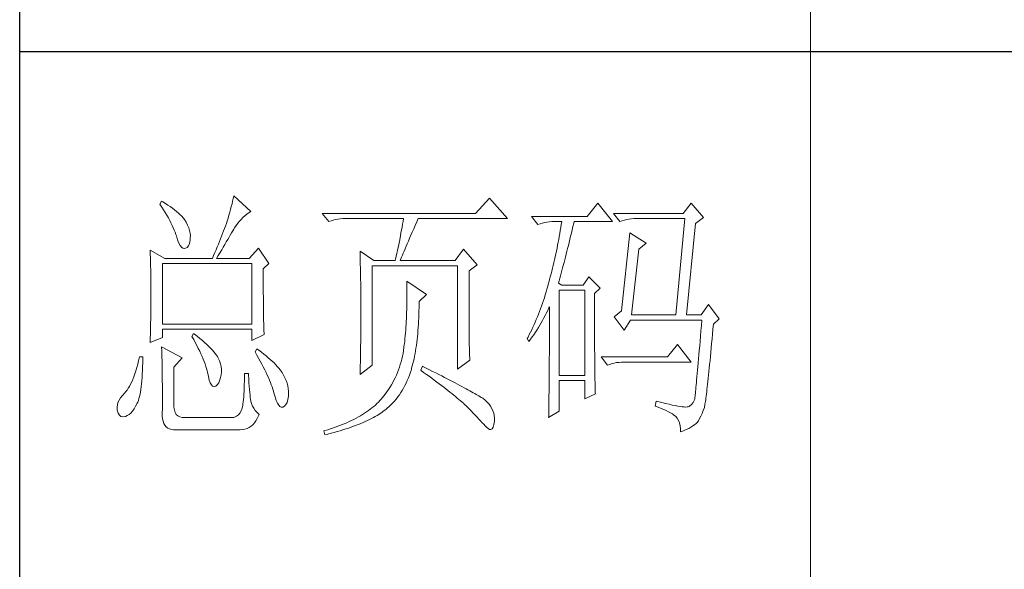
# Model space of a CAD drawing. Units: millimetres. Extents: x 10438 to 15129, y -31589 to -13058.
# Drawn here: x 14678 to 14899, y -20999 to -20875 of the extents above; entities that cross this region are included whole.
import ezdxf

# ---------------------------------------------------------------- set-up
doc = ezdxf.new("R2010")
doc.units = ezdxf.units.MM
doc.layers.add('轮廓线', color=7, linetype='Continuous', lineweight=20)

# ---------------------------------------------------------------- blocks, each defined once
blk = doc.blocks.new('文字')
blk.add_line((3870.01, 615.32), (3870.01, 214.32))
at = {"layer": '轮廓线', "color": 7, "lineweight": 0}
for p, q in [((3746.95, 386.48), (3746.65, 385.89)), ((3747.2, 386.33), (3746.95, 386.48)), ((3760.43, 386.47), (3760.31, 385.96)), ((3760.54, 386.96), (3760.43, 386.47)), ((3760.64, 387.45), (3760.54, 386.96)), ((3763.9, 384.53), (3760.64, 387.45)), ((3809.15, 387.06), (3806.5, 384.14)), ((3812.56, 383.17), (3809.15, 387.06)), ((3746.65, 385.89), (3747, 385.35)), ((3747, 385.35), (3747.34, 384.82)), ((3747.69, 386.02), (3747.2, 386.33)), ((3747.34, 384.82), (3747.66, 384.3)), ((3748.16, 385.72), (3747.69, 386.02)), ((3748.6, 385.42), (3748.16, 385.72)), ((3749.03, 385.11), (3748.6, 385.42)), ((3749.42, 384.81), (3749.03, 385.11)), ((3749.8, 384.5), (3749.42, 384.81)), ((3760.03, 384.9), (3759.89, 384.35)), ((3760.18, 385.43), (3760.03, 384.9)), ((3760.31, 385.96), (3760.18, 385.43)), ((3829.67, 386.09), (3827.65, 383.56)), ((3832.47, 382.59), (3829.67, 386.09)), ((3847.39, 386.09), (3845.84, 384.14)), ((3849.72, 383.37), (3847.39, 386.09)), ((3747.66, 384.3), (3747.96, 383.79)), ((3747.96, 383.79), (3748.24, 383.29)), ((3748.24, 383.29), (3748.5, 382.81)), ((3748.5, 382.81), (3748.74, 382.33)), ((3750.15, 384.2), (3749.8, 384.5)), ((3750.47, 383.89), (3750.15, 384.2)), ((3750.78, 383.59), (3750.47, 383.89)), ((3751.05, 383.28), (3750.78, 383.59)), ((3751.31, 382.98), (3751.05, 383.28)), ((3751.62, 382.45), (3751.31, 382.98)), ((3759.56, 383.22), (3759.38, 382.64)), ((3759.73, 383.79), (3759.56, 383.22)), ((3759.89, 384.35), (3759.73, 383.79)), ((3761.7, 382.64), (3762.04, 383.01)), ((3762.04, 383.01), (3762.39, 383.36)), ((3762.39, 383.36), (3762.76, 383.69)), ((3762.76, 383.69), (3763.14, 384)), ((3763.14, 384), (3763.53, 384.29)), ((3763.53, 384.29), (3763.9, 384.53)), ((3806.5, 384.14), (3777.43, 384.14)), ((3777.43, 384.14), (3778.67, 382.59)), ((3778.67, 382.59), (3779.08, 382.74)), ((3779.08, 382.74), (3779.5, 382.87)), ((3779.5, 382.87), (3779.93, 382.98)), ((3779.93, 382.98), (3780.38, 383.07)), ((3780.38, 383.07), (3780.84, 383.12)), ((3780.84, 383.12), (3781.31, 383.16)), ((3781.31, 383.16), (3781.78, 383.17)), ((3781.78, 383.17), (3792.82, 383.17)), ((3792.82, 383.17), (3792.73, 382.63)), ((3795.34, 382.54), (3795.62, 383.17)), ((3795.62, 383.17), (3812.56, 383.17)), ((3827.65, 383.56), (3817.07, 383.56)), ((3817.07, 383.56), (3818.32, 382.01)), ((3845.84, 384.14), (3832.62, 384.14)), ((3832.62, 384.14), (3833.87, 382.59)), ((3833.87, 382.59), (3834.27, 382.74)), ((3834.27, 382.74), (3834.7, 382.87)), ((3834.7, 382.87), (3835.13, 382.98)), ((3835.13, 382.98), (3835.58, 383.07)), ((3835.58, 383.07), (3836.04, 383.12)), ((3836.04, 383.12), (3836.51, 383.16)), ((3836.51, 383.16), (3836.98, 383.17)), ((3836.98, 383.17), (3846.15, 383.17)), ((3846.15, 383.17), (3844.44, 364.9)), ((3848.17, 382.2), (3849.72, 383.37)), ((3748.74, 382.33), (3748.96, 381.87)), ((3748.96, 381.87), (3749.17, 381.43)), ((3749.17, 381.43), (3749.35, 380.99)), ((3749.35, 380.99), (3749.52, 380.56)), ((3751.9, 381.91), (3751.62, 382.45)), ((3752.11, 381.4), (3751.9, 381.91)), ((3752.27, 380.89), (3752.11, 381.4)), ((3752.37, 380.41), (3752.27, 380.89)), ((3758.89, 381.28), (3758.71, 380.81)), ((3759.07, 381.75), (3758.89, 381.28)), ((3759.24, 382.2), (3759.07, 381.75)), ((3759.38, 382.64), (3759.24, 382.2)), ((3760.44, 380.82), (3760.65, 381.18)), ((3760.65, 381.18), (3760.79, 381.42)), ((3760.79, 381.42), (3761.08, 381.85)), ((3761.08, 381.85), (3761.39, 382.26)), ((3761.39, 382.26), (3761.7, 382.64)), ((3792.55, 381.55), (3792.35, 380.45)), ((3792.64, 382.09), (3792.55, 381.55)), ((3792.73, 382.63), (3792.64, 382.09)), ((3794.49, 380.6), (3794.76, 381.23)), ((3794.76, 381.23), (3795.05, 381.87)), ((3795.05, 381.87), (3795.34, 382.54)), ((3818.32, 382.01), (3818.73, 382.16)), ((3818.73, 382.16), (3819.15, 382.29)), ((3819.15, 382.29), (3819.58, 382.4)), ((3819.58, 382.4), (3820.03, 382.48)), ((3820.03, 382.48), (3820.49, 382.54)), ((3820.49, 382.54), (3820.96, 382.58)), ((3820.96, 382.58), (3821.43, 382.59)), ((3821.43, 382.59), (3822.83, 382.59)), ((3822.55, 380.89), (3822.46, 380.33)), ((3822.65, 381.46), (3822.55, 380.89)), ((3822.74, 382.02), (3822.65, 381.46)), ((3822.83, 382.59), (3822.74, 382.02)), ((3824.66, 380.42), (3824.8, 381.03)), ((3824.8, 381.03), (3824.94, 381.64)), ((3824.94, 381.64), (3825.09, 382.26)), ((3825.09, 382.26), (3825.16, 382.59)), ((3825.16, 382.59), (3832.47, 382.59)), ((3846.46, 364.9), (3848.17, 382.2)), ((3749.52, 380.56), (3749.66, 380.15)), ((3749.66, 380.15), (3749.76, 379.87)), ((3749.76, 379.87), (3749.99, 379.12)), ((3749.99, 379.12), (3750.23, 378.52)), ((3752.22, 378.46), (3752.35, 379.08)), ((3752.35, 379.08), (3752.4, 379.48)), ((3752.41, 379.93), (3752.37, 380.41)), ((3752.4, 379.48), (3752.41, 379.93)), ((3758.13, 379.34), (3757.93, 378.83)), ((3758.33, 379.84), (3758.13, 379.34)), ((3758.52, 380.33), (3758.33, 379.84)), ((3758.71, 380.81), (3758.52, 380.33)), ((3759.22, 378.73), (3759.49, 379.19)), ((3759.49, 379.19), (3759.74, 379.62)), ((3759.74, 379.62), (3759.99, 380.04)), ((3759.99, 380.04), (3760.22, 380.44)), ((3760.22, 380.44), (3760.44, 380.82)), ((3792.25, 379.9), (3792.04, 378.8)), ((3792.35, 380.45), (3792.25, 379.9)), ((3793.75, 378.9), (3793.99, 379.44)), ((3793.99, 379.44), (3794.24, 380.01)), ((3794.24, 380.01), (3794.49, 380.6)), ((3822.25, 379.22), (3822.15, 378.66)), ((3822.35, 379.77), (3822.25, 379.22)), ((3822.46, 380.33), (3822.35, 379.77)), ((3824.23, 378.64), (3824.37, 379.23)), ((3824.37, 379.23), (3824.51, 379.82)), ((3824.51, 379.82), (3824.66, 380.42)), ((3835.73, 380.45), (3834.18, 365.67)), ((3838.84, 378.5), (3835.73, 380.45)), ((3744.78, 377.14), (3744.8, 376.6)), ((3747.58, 375.59), (3744.78, 377.14)), ((3750.23, 378.52), (3750.49, 378.05)), ((3750.49, 378.05), (3750.74, 377.72)), ((3750.74, 377.72), (3751, 377.53)), ((3751, 377.53), (3751.28, 377.48)), ((3751.28, 377.48), (3751.46, 377.53)), ((3751.46, 377.53), (3751.78, 377.69)), ((3751.78, 377.69), (3752.03, 378)), ((3752.03, 378), (3752.22, 378.46)), ((3757.29, 377.25), (3757.06, 376.7)), ((3757.5, 377.79), (3757.29, 377.25)), ((3757.72, 378.31), (3757.5, 377.79)), ((3757.93, 378.83), (3757.72, 378.31)), ((3758.04, 376.71), (3758.35, 377.24)), ((3758.35, 377.24), (3758.65, 377.76)), ((3758.65, 377.76), (3758.94, 378.25)), ((3758.94, 378.25), (3759.22, 378.73)), ((3765.3, 377.53), (3763.59, 375.59)), ((3767.32, 374.62), (3765.3, 377.53)), ((3791.69, 377.13), (3791.57, 376.57)), ((3791.81, 377.69), (3791.69, 377.13)), ((3791.92, 378.25), (3791.81, 377.69)), ((3792.04, 378.8), (3791.92, 378.25)), ((3792.94, 377), (3793.12, 377.43)), ((3793.12, 377.43), (3793.32, 377.9)), ((3793.32, 377.9), (3793.53, 378.38)), ((3793.53, 378.38), (3793.75, 378.9)), ((3804.17, 377.34), (3802.62, 375.2)), ((3806.81, 374.42), (3804.17, 377.34)), ((3821.93, 377.55), (3821.81, 377)), ((3822.04, 378.11), (3821.93, 377.55)), ((3822.15, 378.66), (3822.04, 378.11)), ((3823.81, 376.95), (3823.95, 377.51)), ((3823.95, 377.51), (3824.09, 378.07)), ((3824.09, 378.07), (3824.23, 378.64)), ((3836.04, 364.9), (3837.44, 377.34)), ((3837.44, 377.34), (3838.84, 378.5)), ((3744.8, 376.6), (3744.84, 375.5)), ((3744.84, 375.5), (3744.87, 374.39)), ((3747.58, 375.59), (3756.59, 375.59)), ((3756.83, 376.15), (3756.59, 375.59)), ((3757.06, 376.7), (3756.83, 376.15)), ((3757.37, 375.59), (3757.71, 376.16)), ((3757.37, 375.59), (3763.59, 375.59)), ((3757.71, 376.16), (3758.04, 376.71)), ((3784.58, 376.95), (3784.6, 376.39)), ((3787.22, 375.2), (3784.58, 376.95)), ((3784.6, 376.39), (3784.61, 375.83)), ((3784.61, 375.83), (3784.62, 375.26)), ((3784.62, 375.26), (3784.63, 374.7)), ((3791.32, 375.44), (3791.27, 375.2)), ((3791.45, 376.01), (3791.32, 375.44)), ((3791.57, 376.57), (3791.45, 376.01)), ((3792.2, 375.2), (3792.32, 375.51)), ((3792.32, 375.51), (3792.46, 375.84)), ((3792.46, 375.84), (3792.61, 376.2)), ((3792.61, 376.2), (3792.77, 376.58)), ((3792.77, 376.58), (3792.94, 377)), ((3821.45, 375.36), (3821.33, 374.82)), ((3821.58, 375.9), (3821.45, 375.36)), ((3821.7, 376.45), (3821.58, 375.9)), ((3821.81, 377), (3821.7, 376.45)), ((3823.27, 374.81), (3823.4, 375.33)), ((3823.4, 375.33), (3823.54, 375.86)), ((3823.54, 375.86), (3823.68, 376.4)), ((3823.68, 376.4), (3823.81, 376.95)), ((3744.87, 374.39), (3744.89, 373.26)), ((3747.11, 363.14), (3747.11, 374.62)), ((3747.11, 374.62), (3764.06, 374.62)), ((3764.06, 374.62), (3764.06, 363.14)), ((3766.23, 373.65), (3767.32, 374.62)), ((3766.23, 372.89), (3766.23, 373.65)), ((3784.63, 374.7), (3784.66, 373.57)), ((3784.66, 373.57), (3784.66, 373.01)), ((3786.91, 355.37), (3786.91, 374.23)), ((3786.91, 374.23), (3803.08, 374.23)), ((3787.22, 375.2), (3791.27, 375.2)), ((3792.2, 375.2), (3802.62, 375.2)), ((3803.08, 374.23), (3803.08, 354.59)), ((3805.26, 373.25), (3806.81, 374.42)), ((3821.07, 373.73), (3820.94, 373.19)), ((3821.2, 374.27), (3821.07, 373.73)), ((3821.33, 374.82), (3821.2, 374.27)), ((3822.87, 373.29), (3823, 373.79)), ((3823, 373.79), (3823.13, 374.29)), ((3823.13, 374.29), (3823.27, 374.81)), ((3744.89, 373.26), (3744.9, 372.69)), ((3744.9, 372.69), (3744.91, 372.12)), ((3744.91, 372.12), (3744.92, 371.54)), ((3744.92, 371.54), (3744.92, 370.96)), ((3766.24, 372.06), (3766.23, 372.89)), ((3766.24, 371.25), (3766.24, 372.06)), ((3784.66, 373.01), (3784.68, 372.45)), ((3784.68, 372.45), (3784.71, 370.17)), ((3805.26, 362.97), (3805.26, 373.25)), ((3820.52, 371.59), (3820.38, 371.06)), ((3820.66, 372.12), (3820.52, 371.59)), ((3820.8, 372.66), (3820.66, 372.12)), ((3820.94, 373.19), (3820.8, 372.66)), ((3822.34, 371.38), (3822.47, 371.84)), ((3822.47, 371.84), (3822.6, 372.32)), ((3822.6, 372.32), (3822.73, 372.8)), ((3822.73, 372.8), (3822.87, 373.29)), ((3827.96, 372.09), (3826.87, 370.53)), ((3830.13, 369.95), (3827.96, 372.09)), ((3744.92, 370.96), (3744.93, 370.38)), ((3744.93, 370.38), (3744.93, 369.8)), ((3744.93, 369.8), (3744.93, 369.2)), ((3766.24, 370.48), (3766.24, 371.25)), ((3766.24, 369.72), (3766.24, 370.48)), ((3766.24, 369), (3766.24, 369.72)), ((3784.71, 370.17), (3784.71, 369.6)), ((3793.44, 371.31), (3793.46, 370.69)), ((3797.17, 368.78), (3793.44, 371.31)), ((3793.46, 370.69), (3793.46, 370.08)), ((3793.46, 370.08), (3793.47, 369.47)), ((3820.03, 369.8), (3819.87, 369.25)), ((3820.19, 370.36), (3820.03, 369.8)), ((3820.34, 370.92), (3820.19, 370.36)), ((3820.38, 371.06), (3820.34, 370.92)), ((3822.21, 370.92), (3822.34, 371.38)), ((3822.83, 370.53), (3822.21, 370.92)), ((3826.87, 370.53), (3822.83, 370.53)), ((3829.05, 368.98), (3830.13, 369.95)), ((3744.93, 369.2), (3744.93, 368.02)), ((3744.93, 368.02), (3744.93, 367.45)), ((3766.25, 368.31), (3766.24, 369)), ((3766.26, 367.64), (3766.25, 368.31)), ((3784.71, 369.6), (3784.73, 367.31)), ((3793.47, 369.47), (3793.47, 368.87)), ((3793.47, 368.87), (3793.47, 368.27)), ((3793.47, 368.27), (3793.47, 367.67)), ((3795.77, 367.42), (3797.17, 368.78)), ((3819.53, 368.16), (3819.35, 367.62)), ((3819.7, 368.7), (3819.53, 368.16)), ((3819.87, 369.25), (3819.7, 368.7)), ((3822.36, 353.42), (3822.36, 369.56)), ((3822.36, 369.56), (3827.18, 369.56)), ((3827.18, 369.56), (3827.18, 353.42)), ((3829.05, 366.68), (3829.05, 368.98)), ((3744.93, 366.88), (3744.92, 366.31)), ((3744.92, 366.31), (3744.92, 365.75)), ((3744.93, 367.45), (3744.93, 366.88)), ((3766.26, 367), (3766.26, 367.64)), ((3766.27, 366.39), (3766.26, 367)), ((3766.27, 365.81), (3766.27, 366.39)), ((3784.73, 367.31), (3784.74, 366.16)), ((3784.74, 366.16), (3784.74, 363.4)), ((3793.43, 365.92), (3793.42, 365.35)), ((3793.45, 366.5), (3793.43, 365.92)), ((3793.46, 367.09), (3793.45, 366.5)), ((3793.47, 367.67), (3793.46, 367.09)), ((3795.76, 365.65), (3795.77, 366.31)), ((3795.77, 366.99), (3795.77, 367.42)), ((3795.77, 366.31), (3795.77, 366.99)), ((3818.8, 366.05), (3818.61, 365.53)), ((3818.99, 366.57), (3818.8, 366.05)), ((3819.17, 367.09), (3818.99, 366.57)), ((3819.35, 367.62), (3819.17, 367.09)), ((3820.17, 365.73), (3820.39, 366.21)), ((3820.39, 366.21), (3820.49, 366.45)), ((3820.49, 366.45), (3820.49, 363.5)), ((3829.05, 365.79), (3829.05, 366.68)), ((3850.66, 366.84), (3849.26, 364.9)), ((3852.68, 364.12), (3850.66, 366.84)), ((3744.9, 364.61), (3744.89, 364.04)), ((3744.91, 365.18), (3744.9, 364.61)), ((3744.92, 365.75), (3744.91, 365.18)), ((3766.28, 365.25), (3766.27, 365.81)), ((3766.29, 364.72), (3766.28, 365.25)), ((3766.3, 364.22), (3766.29, 364.72)), ((3766.31, 363.74), (3766.3, 364.22)), ((3793.37, 364.22), (3793.34, 363.66)), ((3793.4, 364.78), (3793.37, 364.22)), ((3793.42, 365.35), (3793.4, 364.78)), ((3795.69, 363.73), (3795.71, 364.36)), ((3795.71, 364.36), (3795.74, 365)), ((3795.74, 365), (3795.76, 365.65)), ((3818.21, 364.52), (3818.01, 364.03)), ((3818.41, 365.03), (3818.21, 364.52)), ((3818.61, 365.53), (3818.41, 365.03)), ((3819.2, 363.85), (3819.46, 364.32)), ((3819.46, 364.32), (3819.7, 364.79)), ((3819.7, 364.79), (3819.94, 365.26)), ((3819.94, 365.26), (3820.17, 365.73)), ((3829.05, 364.09), (3829.05, 365.79)), ((3829.05, 363.28), (3829.05, 364.09)), ((3834.18, 365.67), (3832.78, 364.51)), ((3832.78, 364.51), (3834.64, 361.98)), ((3836.04, 364.9), (3844.44, 364.9)), ((3846.46, 364.9), (3849.26, 364.9)), ((3851.59, 363.14), (3852.68, 364.12)), ((3744.86, 362.33), (3744.83, 361.2)), ((3744.87, 362.9), (3744.86, 362.33)), ((3744.88, 363.47), (3744.87, 362.9)), ((3744.89, 364.04), (3744.88, 363.47)), ((3764.06, 363.14), (3747.11, 363.14)), ((3766.32, 363.3), (3766.31, 363.74)), ((3766.33, 362.88), (3766.32, 363.3)), ((3766.34, 362.49), (3766.33, 362.88)), ((3766.35, 362.12), (3766.34, 362.49)), ((3784.74, 363.4), (3784.73, 362.76)), ((3784.73, 362.76), (3784.73, 362.14)), ((3793.28, 362.56), (3793.24, 362.02)), ((3793.31, 363.11), (3793.28, 362.56)), ((3793.34, 363.66), (3793.31, 363.11)), ((3795.57, 361.91), (3795.62, 362.51)), ((3795.62, 362.51), (3795.65, 363.11)), ((3795.65, 363.11), (3795.69, 363.73)), ((3805.26, 362.29), (3805.26, 362.97)), ((3805.27, 361.62), (3805.26, 362.29)), ((3817.36, 362.57), (3817.14, 362.09)), ((3817.58, 363.05), (3817.36, 362.57)), ((3817.8, 363.53), (3817.58, 363.05)), ((3818.01, 364.03), (3817.8, 363.53)), ((3818.12, 362.03), (3818.41, 362.48)), ((3818.41, 362.48), (3818.68, 362.93)), ((3818.68, 362.93), (3818.95, 363.39)), ((3818.95, 363.39), (3819.2, 363.85)), ((3820.49, 363.5), (3820.49, 362.78)), ((3820.49, 362.78), (3820.49, 361.39)), ((3829.05, 362.49), (3829.05, 363.28)), ((3829.06, 361.72), (3829.05, 362.49)), ((3834.64, 361.98), (3835.89, 363.92)), ((3835.89, 363.92), (3849.42, 363.92)), ((3849.32, 362.87), (3849.23, 361.85)), ((3849.42, 363.92), (3849.32, 362.87)), ((3851.42, 361.26), (3851.5, 362.21)), ((3851.5, 362.21), (3851.59, 363.14)), ((3744.78, 359.64), (3747.11, 360.62)), ((3744.81, 360.63), (3744.79, 360.05)), ((3744.83, 361.2), (3744.81, 360.63)), ((3747.11, 360.62), (3747.11, 362.17)), ((3747.11, 362.17), (3764.06, 362.17)), ((3753.02, 361.39), (3752.71, 360.81)), ((3752.71, 360.81), (3753.04, 360.22)), ((3753.18, 361.27), (3753.02, 361.39)), ((3753.71, 360.84), (3753.18, 361.27)), ((3754.22, 360.42), (3753.71, 360.84)), ((3754.69, 360.02), (3754.22, 360.42)), ((3764.06, 362.17), (3764.06, 360.03)), ((3764.06, 360.03), (3766.39, 361.2)), ((3766.36, 361.79), (3766.35, 362.12)), ((3766.38, 361.48), (3766.36, 361.79)), ((3766.39, 361.2), (3766.38, 361.48)), ((3784.73, 362.14), (3784.72, 361.52)), ((3784.72, 361.52), (3784.72, 360.91)), ((3784.72, 360.91), (3784.72, 360.31)), ((3793.1, 360.43), (3793.05, 359.9)), ((3793.15, 360.95), (3793.1, 360.43)), ((3793.19, 361.49), (3793.15, 360.95)), ((3793.24, 362.02), (3793.19, 361.49)), ((3795.41, 360.2), (3795.47, 360.75)), ((3795.47, 360.75), (3795.52, 361.33)), ((3795.52, 361.33), (3795.57, 361.91)), ((3805.27, 360.99), (3805.27, 361.62)), ((3805.28, 360.37), (3805.27, 360.99)), ((3805.29, 359.79), (3805.28, 360.37)), ((3816.44, 360.69), (3816.3, 360.42)), ((3816.3, 360.42), (3816.61, 359.84)), ((3816.68, 361.15), (3816.44, 360.69)), ((3816.91, 361.62), (3816.68, 361.15)), ((3817.14, 362.09), (3816.91, 361.62)), ((3816.93, 360.27), (3817.24, 360.71)), ((3817.24, 360.71), (3817.54, 361.14)), ((3817.54, 361.14), (3817.84, 361.59)), ((3817.84, 361.59), (3818.12, 362.03)), ((3820.49, 361.39), (3820.49, 360.71)), ((3820.49, 360.71), (3820.49, 360.04)), ((3829.06, 360.97), (3829.06, 361.72)), ((3829.06, 360.25), (3829.06, 360.97)), ((3849.15, 360.88), (3849.07, 359.93)), ((3849.23, 361.85), (3849.15, 360.88)), ((3851.25, 359.47), (3851.34, 360.35)), ((3851.34, 360.35), (3851.42, 361.26)), ((3744.79, 360.05), (3744.78, 359.64)), ((3746.95, 358.87), (3746.97, 358.59)), ((3750.84, 356.73), (3746.95, 358.87)), ((3746.97, 358.59), (3746.99, 358.29)), ((3753.04, 360.22), (3753.35, 359.65)), ((3753.35, 359.65), (3753.65, 359.09)), ((3753.65, 359.09), (3753.92, 358.55)), ((3753.92, 358.55), (3754.18, 358.02)), ((3755.13, 359.63), (3754.69, 360.02)), ((3755.54, 359.26), (3755.13, 359.63)), ((3755.92, 358.9), (3755.54, 359.26)), ((3756.27, 358.55), (3755.92, 358.9)), ((3756.59, 358.21), (3756.27, 358.55)), ((3764.99, 358.48), (3764.68, 357.89)), ((3765.4, 358.18), (3764.99, 358.48)), ((3784.7, 359.14), (3784.69, 358.58)), ((3784.69, 358.58), (3784.69, 358.01)), ((3784.71, 359.72), (3784.7, 359.14)), ((3784.72, 360.31), (3784.71, 359.72)), ((3792.91, 358.69), (3792.82, 358.13)), ((3792.97, 359.26), (3792.91, 358.69)), ((3792.99, 359.39), (3792.97, 359.26)), ((3793.05, 359.9), (3792.99, 359.39)), ((3795.11, 358.07), (3795.19, 358.58)), ((3795.19, 358.58), (3795.27, 359.11)), ((3795.27, 359.11), (3795.34, 359.65)), ((3795.34, 359.65), (3795.41, 360.2)), ((3805.3, 359.22), (3805.29, 359.79)), ((3805.32, 358.68), (3805.3, 359.22)), ((3805.33, 358.17), (3805.32, 358.68)), ((3816.61, 359.84), (3816.93, 360.27)), ((3820.49, 360.04), (3820.48, 359.38)), ((3820.48, 359.38), (3820.48, 358.73)), ((3820.48, 358.73), (3820.48, 358.09)), ((3829.06, 359.55), (3829.06, 360.25)), ((3829.07, 358.87), (3829.06, 359.55)), ((3829.07, 358.21), (3829.07, 358.87)), ((3844.75, 359.26), (3842.89, 356.92)), ((3847.39, 355.95), (3844.75, 359.26)), ((3848.99, 359.03), (3848.91, 358.17)), ((3849.07, 359.93), (3848.99, 359.03)), ((3851.09, 357.8), (3851.17, 358.62)), ((3851.17, 358.62), (3851.25, 359.47)), ((3742.76, 356.92), (3742.6, 356.21)), ((3743.38, 356.92), (3742.76, 356.92)), ((3743.37, 355.82), (3743.38, 356.6)), ((3743.38, 356.6), (3743.38, 356.92)), ((3746.99, 358.29), (3747, 357.95)), ((3747, 357.95), (3747.01, 357.59)), ((3747.01, 357.59), (3747.02, 357.19)), ((3747.02, 357.19), (3747.03, 356.77)), ((3747.03, 356.77), (3747.04, 356.32)), ((3749.29, 354.98), (3750.84, 356.73)), ((3754.18, 358.02), (3754.42, 357.5)), ((3754.42, 357.5), (3754.64, 357)), ((3754.64, 357), (3754.84, 356.52)), ((3756.87, 357.89), (3756.59, 358.21)), ((3757.12, 357.58), (3756.87, 357.89)), ((3757.34, 357.28), (3757.12, 357.58)), ((3757.53, 357), (3757.34, 357.28)), ((3757.68, 356.73), (3757.53, 357)), ((3757.69, 356.72), (3757.68, 356.73)), ((3757.92, 356.17), (3757.69, 356.72)), ((3764.68, 357.89), (3765.02, 357.29)), ((3765.02, 357.29), (3765.35, 356.7)), ((3765.35, 356.7), (3765.66, 356.13)), ((3765.88, 357.83), (3765.4, 358.18)), ((3766.33, 357.47), (3765.88, 357.83)), ((3766.77, 357.12), (3766.33, 357.47)), ((3767.18, 356.78), (3766.77, 357.12)), ((3767.57, 356.44), (3767.18, 356.78)), ((3784.67, 356.92), (3784.66, 356.38)), ((3784.68, 357.46), (3784.67, 356.92)), ((3784.69, 358.01), (3784.68, 357.46)), ((3792.62, 357.04), (3792.49, 356.51)), ((3792.73, 357.58), (3792.62, 357.04)), ((3792.82, 358.13), (3792.73, 357.58)), ((3794.72, 356.12), (3794.83, 356.59)), ((3794.83, 356.59), (3794.92, 357.07)), ((3794.92, 357.07), (3795.02, 357.57)), ((3795.02, 357.57), (3795.11, 358.07)), ((3805.35, 357.67), (3805.33, 358.17)), ((3805.37, 357.21), (3805.35, 357.67)), ((3805.39, 356.76), (3805.37, 357.21)), ((3805.41, 356.34), (3805.39, 356.76)), ((3820.48, 357.45), (3820.47, 356.84)), ((3820.47, 356.84), (3820.47, 356.23)), ((3820.48, 358.09), (3820.48, 357.45)), ((3829.08, 357.58), (3829.07, 358.21)), ((3829.08, 356.97), (3829.08, 357.58)), ((3829.08, 356.39), (3829.08, 356.97)), ((3842.89, 356.92), (3830.29, 356.92)), ((3830.29, 356.92), (3831.53, 355.37)), ((3848.84, 357.34), (3848.77, 356.55)), ((3848.91, 358.17), (3848.84, 357.34)), ((3850.94, 356.24), (3851.02, 357)), ((3851.02, 357), (3851.09, 357.8)), ((3742.26, 354.89), (3742.08, 354.28)), ((3742.43, 355.53), (3742.26, 354.89)), ((3742.6, 356.21), (3742.43, 355.53)), ((3743.33, 354.36), (3743.36, 355.08)), ((3743.36, 355.08), (3743.37, 355.82)), ((3747.04, 356.32), (3747.05, 355.83)), ((3747.05, 355.83), (3747.06, 355.32)), ((3747.06, 355.32), (3747.07, 354.78)), ((3747.07, 354.78), (3747.08, 354.21)), ((3749.29, 347.79), (3749.29, 354.98)), ((3754.84, 356.52), (3755.03, 356.04)), ((3755.03, 356.04), (3755.2, 355.59)), ((3755.2, 355.59), (3755.35, 355.14)), ((3755.35, 355.14), (3755.48, 354.71)), ((3758.1, 355.63), (3757.92, 356.17)), ((3758.23, 355.09), (3758.1, 355.63)), ((3758.29, 354.57), (3758.23, 355.09)), ((3765.66, 356.13), (3765.96, 355.57)), ((3765.96, 355.57), (3766.24, 355.03)), ((3766.24, 355.03), (3766.51, 354.5)), ((3767.93, 356.11), (3767.57, 356.44)), ((3768.28, 355.78), (3767.93, 356.11)), ((3768.6, 355.45), (3768.28, 355.78)), ((3768.9, 355.13), (3768.6, 355.45)), ((3769.17, 354.82), (3768.9, 355.13)), ((3769.42, 354.51), (3769.17, 354.82)), ((3784.58, 353.62), (3786.91, 355.37)), ((3784.62, 354.83), (3784.6, 354.34)), ((3784.63, 355.34), (3784.62, 354.83)), ((3784.65, 355.86), (3784.63, 355.34)), ((3784.66, 356.38), (3784.65, 355.86)), ((3792.04, 354.96), (3791.86, 354.45)), ((3792.21, 355.46), (3792.04, 354.96)), ((3792.36, 355.98), (3792.21, 355.46)), ((3792.49, 356.51), (3792.36, 355.98)), ((3794.31, 354.56), (3794.37, 354.79)), ((3794.37, 354.79), (3794.49, 355.22)), ((3794.49, 355.22), (3794.61, 355.67)), ((3794.61, 355.67), (3794.72, 356.12)), ((3796.4, 355.17), (3796.09, 354.39)), ((3796.47, 355.14), (3796.4, 355.17)), ((3797.11, 354.81), (3796.47, 355.14)), ((3797.74, 354.5), (3797.11, 354.81)), ((3803.08, 354.59), (3805.41, 356.34)), ((3820.47, 356.23), (3820.46, 355.63)), ((3820.46, 355.63), (3820.46, 355.04)), ((3820.46, 355.04), (3820.46, 354.46)), ((3829.09, 355.82), (3829.08, 356.39)), ((3829.1, 355.28), (3829.09, 355.82)), ((3829.1, 354.77), (3829.1, 355.28)), ((3829.11, 354.27), (3829.1, 354.77)), ((3831.53, 355.37), (3831.94, 355.52)), ((3831.94, 355.52), (3832.36, 355.66)), ((3832.36, 355.66), (3832.79, 355.76)), ((3832.79, 355.76), (3833.24, 355.84)), ((3833.24, 355.84), (3833.7, 355.9)), ((3833.7, 355.9), (3834.17, 355.94)), ((3834.17, 355.94), (3834.64, 355.95)), ((3834.64, 355.95), (3847.39, 355.95)), ((3848.64, 355.09), (3848.58, 354.41)), ((3848.7, 355.8), (3848.64, 355.09)), ((3848.77, 356.55), (3848.7, 355.8)), ((3850.73, 354.14), (3850.8, 354.81)), ((3850.8, 354.81), (3850.87, 355.51)), ((3850.87, 355.51), (3850.94, 356.24)), ((3741.7, 353.16), (3741.5, 352.66)), ((3741.89, 353.71), (3741.7, 353.16)), ((3742.08, 354.28), (3741.89, 353.71)), ((3743.22, 352.42), (3743.27, 353.04)), ((3743.27, 353.04), (3743.3, 353.68)), ((3743.3, 353.68), (3743.33, 354.36)), ((3747.08, 354.21), (3747.08, 353.61)), ((3747.08, 353.61), (3747.09, 352.98)), ((3747.09, 352.98), (3747.09, 352.32)), ((3755.48, 354.71), (3755.59, 354.3)), ((3755.59, 354.3), (3755.66, 354.01)), ((3755.66, 354.01), (3755.82, 353.2)), ((3755.82, 353.2), (3755.99, 352.54)), ((3758.01, 352.57), (3758.15, 353.04)), ((3758.15, 353.04), (3758.25, 353.54)), ((3758.25, 353.54), (3758.3, 354.05)), ((3758.3, 354.05), (3758.29, 354.57)), ((3762.66, 353.06), (3762.65, 352.35)), ((3763.44, 353.81), (3762.66, 353.81)), ((3762.66, 353.81), (3762.66, 353.06)), ((3763.45, 353.55), (3763.44, 353.81)), ((3763.48, 352.76), (3763.45, 353.55)), ((3766.51, 354.5), (3766.76, 353.99)), ((3766.76, 353.99), (3766.99, 353.49)), ((3766.99, 353.49), (3767.2, 353.01)), ((3767.2, 353.01), (3767.4, 352.54)), ((3769.65, 354.2), (3769.42, 354.51)), ((3769.8, 353.97), (3769.65, 354.2)), ((3770.09, 353.46), (3769.8, 353.97)), ((3770.35, 352.96), (3770.09, 353.46)), ((3770.56, 352.45), (3770.35, 352.96)), ((3784.59, 353.85), (3784.58, 353.62)), ((3784.6, 354.34), (3784.59, 353.85)), ((3791.25, 352.99), (3791.02, 352.52)), ((3791.47, 353.47), (3791.25, 352.99)), ((3791.67, 353.96), (3791.47, 353.47)), ((3791.86, 354.45), (3791.67, 353.96)), ((3793.55, 352.46), (3793.76, 352.96)), ((3793.76, 352.96), (3793.95, 353.48)), ((3793.95, 353.48), (3794.14, 354.01)), ((3794.14, 354.01), (3794.31, 354.56)), ((3796.09, 354.39), (3796.63, 354)), ((3796.63, 354), (3797.16, 353.62)), ((3797.16, 353.62), (3797.67, 353.25)), ((3797.67, 353.25), (3798.17, 352.88)), ((3798.35, 354.18), (3797.74, 354.5)), ((3798.17, 352.88), (3798.66, 352.52)), ((3798.94, 353.88), (3798.35, 354.18)), ((3799.51, 353.59), (3798.94, 353.88)), ((3800.07, 353.31), (3799.51, 353.59)), ((3800.61, 353.03), (3800.07, 353.31)), ((3801.13, 352.76), (3800.61, 353.03)), ((3820.46, 354.46), (3820.45, 353.89)), ((3820.45, 353.89), (3820.45, 353.33)), ((3820.45, 353.33), (3820.45, 352.78)), ((3827.18, 353.42), (3822.36, 353.42)), ((3829.11, 353.8), (3829.11, 354.27)), ((3829.12, 353.35), (3829.11, 353.8)), ((3829.12, 352.93), (3829.12, 353.35)), ((3829.13, 352.52), (3829.12, 352.93)), ((3848.46, 353.17), (3848.41, 352.61)), ((3848.52, 353.78), (3848.46, 353.17)), ((3848.58, 354.41), (3848.52, 353.78)), ((3850.54, 352.32), (3850.6, 352.89)), ((3850.6, 352.89), (3850.67, 353.5)), ((3850.67, 353.5), (3850.73, 354.14)), ((3740.86, 351.35), (3740.64, 350.98)), ((3741.08, 351.75), (3740.86, 351.35)), ((3741.29, 352.18), (3741.08, 351.75)), ((3741.5, 352.66), (3741.29, 352.18)), ((3743.03, 350.77), (3743.1, 351.29)), ((3743.1, 351.29), (3743.16, 351.84)), ((3743.16, 351.84), (3743.22, 352.42)), ((3747.09, 352.32), (3747.1, 351.63)), ((3747.1, 351.63), (3747.1, 350.91)), ((3755.99, 352.54), (3756.18, 352.02)), ((3756.18, 352.02), (3756.39, 351.64)), ((3756.39, 351.64), (3756.61, 351.39)), ((3756.61, 351.39), (3756.85, 351.29)), ((3756.85, 351.29), (3756.91, 351.29)), ((3756.91, 351.29), (3757.23, 351.36)), ((3757.23, 351.36), (3757.52, 351.61)), ((3757.52, 351.61), (3757.78, 352)), ((3757.78, 352), (3758.01, 352.57)), ((3762.62, 351.04), (3762.59, 350.45)), ((3762.63, 351.68), (3762.62, 351.04)), ((3762.65, 352.35), (3762.63, 351.68)), ((3763.52, 352.03), (3763.48, 352.76)), ((3763.56, 351.36), (3763.52, 352.03)), ((3763.61, 350.75), (3763.56, 351.36)), ((3767.4, 352.54), (3767.59, 352.09)), ((3767.59, 352.09), (3767.76, 351.66)), ((3767.76, 351.66), (3767.91, 351.24)), ((3767.91, 351.24), (3768.04, 350.83)), ((3770.74, 351.95), (3770.56, 352.45)), ((3770.88, 351.44), (3770.74, 351.95)), ((3770.98, 350.94), (3770.88, 351.44)), ((3790.25, 351.16), (3789.96, 350.72)), ((3790.52, 351.61), (3790.25, 351.16)), ((3790.78, 352.06), (3790.52, 351.61)), ((3791.02, 352.52), (3790.78, 352.06)), ((3792.59, 350.59), (3792.85, 351.03)), ((3792.85, 351.03), (3793.09, 351.5)), ((3793.09, 351.5), (3793.33, 351.97)), ((3793.33, 351.97), (3793.55, 352.46)), ((3798.66, 352.52), (3799.13, 352.17)), ((3799.13, 352.17), (3799.58, 351.83)), ((3799.58, 351.83), (3800.02, 351.5)), ((3800.02, 351.5), (3800.45, 351.17)), ((3800.45, 351.17), (3800.86, 350.86)), ((3801.63, 352.5), (3801.13, 352.76)), ((3802.12, 352.24), (3801.63, 352.5)), ((3802.59, 352), (3802.12, 352.24)), ((3803.04, 351.76), (3802.59, 352)), ((3803.48, 351.53), (3803.04, 351.76)), ((3803.89, 351.31), (3803.48, 351.53)), ((3804.3, 351.09), (3803.89, 351.31)), ((3804.68, 350.89), (3804.3, 351.09)), ((3820.43, 351.2), (3820.42, 350.69)), ((3820.44, 352.25), (3820.43, 351.72)), ((3820.43, 351.72), (3820.43, 351.2)), ((3820.45, 352.78), (3820.44, 352.25)), ((3822.36, 346.62), (3822.36, 352.45)), ((3822.36, 352.45), (3827.18, 352.45)), ((3827.18, 352.45), (3827.18, 348.95)), ((3829.14, 352.14), (3829.13, 352.52)), ((3829.14, 351.78), (3829.14, 352.14)), ((3829.15, 351.45), (3829.14, 351.78)), ((3829.16, 351.14), (3829.15, 351.45)), ((3829.17, 350.85), (3829.16, 351.14)), ((3848.28, 351.15), (3848.23, 350.74)), ((3848.32, 351.61), (3848.28, 351.15)), ((3848.36, 352.09), (3848.32, 351.61)), ((3848.41, 352.61), (3848.36, 352.09)), ((3850.37, 350.76), (3850.42, 351.25)), ((3850.42, 351.25), (3850.48, 351.77)), ((3850.48, 351.77), (3850.54, 352.32)), ((3739.18, 349.17), (3738.9, 348.71)), ((3739.53, 349.64), (3739.18, 349.17)), ((3739.96, 350.12), (3739.53, 349.64)), ((3740.17, 350.34), (3739.96, 350.12)), ((3740.41, 350.65), (3740.17, 350.34)), ((3740.64, 350.98), (3740.41, 350.65)), ((3742.67, 349.04), (3742.77, 349.42)), ((3742.77, 349.42), (3742.87, 349.84)), ((3742.87, 349.84), (3742.95, 350.29)), ((3742.95, 350.29), (3743.03, 350.77)), ((3747.1, 350.91), (3747.11, 350.16)), ((3747.11, 350.16), (3747.11, 349.38)), ((3747.11, 349.38), (3747.11, 347.01)), ((3762.53, 349.37), (3762.48, 348.88)), ((3762.56, 349.89), (3762.53, 349.37)), ((3762.59, 350.45), (3762.56, 349.89)), ((3763.66, 350.2), (3763.61, 350.75)), ((3763.72, 349.7), (3763.66, 350.2)), ((3763.78, 349.26), (3763.72, 349.7)), ((3763.84, 348.88), (3763.78, 349.26)), ((3768.04, 350.83), (3768.16, 350.45)), ((3768.16, 350.45), (3768.25, 350.12)), ((3768.25, 350.12), (3768.47, 349.33)), ((3768.47, 349.33), (3768.69, 348.67)), ((3770.9, 348.83), (3771.01, 349.46)), ((3771.04, 350.43), (3770.98, 350.94)), ((3771.01, 349.46), (3771.05, 349.92)), ((3771.05, 349.92), (3771.04, 350.43)), ((3788.85, 349.23), (3788.6, 348.94)), ((3789.09, 349.54), (3788.85, 349.23)), ((3789.35, 349.87), (3789.09, 349.54)), ((3789.66, 350.29), (3789.35, 349.87)), ((3789.96, 350.72), (3789.66, 350.29)), ((3791.43, 348.94), (3791.74, 349.33)), ((3791.74, 349.33), (3792.04, 349.73)), ((3792.04, 349.73), (3792.32, 350.16)), ((3792.32, 350.16), (3792.59, 350.59)), ((3800.86, 350.86), (3801.26, 350.55)), ((3801.26, 350.55), (3801.64, 350.25)), ((3801.64, 350.25), (3802.01, 349.96)), ((3802.01, 349.96), (3802.36, 349.67)), ((3802.36, 349.67), (3802.7, 349.4)), ((3802.7, 349.4), (3803.02, 349.13)), ((3803.02, 349.13), (3803.33, 348.88)), ((3805.04, 350.69), (3804.68, 350.89)), ((3805.39, 350.5), (3805.04, 350.69)), ((3805.72, 350.32), (3805.39, 350.5)), ((3806.04, 350.14), (3805.72, 350.32)), ((3806.33, 349.98), (3806.04, 350.14)), ((3806.61, 349.82), (3806.33, 349.98)), ((3806.87, 349.67), (3806.61, 349.82)), ((3807.12, 349.52), (3806.87, 349.67)), ((3807.34, 349.39), (3807.12, 349.52)), ((3807.56, 349.26), (3807.34, 349.39)), ((3807.75, 349.14), (3807.56, 349.26)), ((3807.84, 349.08), (3807.75, 349.14)), ((3820.41, 349.71), (3820.4, 349.24)), ((3820.4, 349.24), (3820.4, 348.77)), ((3820.42, 350.2), (3820.41, 349.71)), ((3820.42, 350.69), (3820.42, 350.2)), ((3827.18, 348.95), (3829.2, 349.92)), ((3829.17, 350.58), (3829.17, 350.85)), ((3829.19, 350.34), (3829.17, 350.58)), ((3829.19, 350.12), (3829.19, 350.34)), ((3829.2, 349.92), (3829.19, 350.12)), ((3848.08, 349.26), (3848.06, 349.07)), ((3848.11, 349.48), (3848.08, 349.26)), ((3848.13, 349.74), (3848.11, 349.48)), ((3848.17, 350.04), (3848.13, 349.74)), ((3848.2, 350.37), (3848.17, 350.04)), ((3848.23, 350.74), (3848.2, 350.37)), ((3850.12, 348.77), (3850.16, 349.11)), ((3850.16, 349.11), (3850.21, 349.48)), ((3850.21, 349.48), (3850.26, 349.87)), ((3850.26, 349.87), (3850.31, 350.3)), ((3850.31, 350.3), (3850.37, 350.76)), ((3738.57, 347.82), (3738.51, 347.37)), ((3738.51, 347.37), (3738.54, 346.94)), ((3738.69, 348.26), (3738.57, 347.82)), ((3738.9, 348.71), (3738.69, 348.26)), ((3741.73, 347.07), (3742.04, 347.56)), ((3742.04, 347.56), (3742.33, 348.13)), ((3742.33, 348.13), (3742.45, 348.37)), ((3742.45, 348.37), (3742.56, 348.69)), ((3742.56, 348.69), (3742.67, 349.04)), ((3749.3, 347.42), (3749.29, 347.79)), ((3749.38, 346.87), (3749.3, 347.42)), ((3762.35, 347.79), (3762.22, 347.21)), ((3762.38, 348.03), (3762.35, 347.79)), ((3762.44, 348.44), (3762.38, 348.03)), ((3762.48, 348.88), (3762.44, 348.44)), ((3763.9, 348.56), (3763.84, 348.88)), ((3764.02, 348.1), (3763.9, 348.56)), ((3764.2, 347.62), (3764.02, 348.1)), ((3764.43, 347.18), (3764.2, 347.62)), ((3768.69, 348.67), (3768.92, 348.15)), ((3768.92, 348.15), (3769.16, 347.75)), ((3769.16, 347.75), (3769.39, 347.5)), ((3769.39, 347.5), (3769.64, 347.37)), ((3769.64, 347.37), (3769.89, 347.37)), ((3769.89, 347.37), (3769.97, 347.39)), ((3769.97, 347.39), (3770.27, 347.59)), ((3770.27, 347.59), (3770.53, 347.89)), ((3770.53, 347.89), (3770.74, 348.3)), ((3770.74, 348.3), (3770.9, 348.83)), ((3786.85, 347.27), (3786.52, 347.01)), ((3787.17, 347.53), (3786.85, 347.27)), ((3787.49, 347.8), (3787.17, 347.53)), ((3787.78, 348.08), (3787.49, 347.8)), ((3788.07, 348.36), (3787.78, 348.08)), ((3788.34, 348.65), (3788.07, 348.36)), ((3788.6, 348.94), (3788.34, 348.65)), ((3789.71, 347.2), (3790.08, 347.52)), ((3790.08, 347.52), (3790.44, 347.85)), ((3790.44, 347.85), (3790.78, 348.2)), ((3790.78, 348.2), (3791.12, 348.56)), ((3791.12, 348.56), (3791.43, 348.94)), ((3803.33, 348.88), (3803.63, 348.62)), ((3803.63, 348.62), (3803.91, 348.38)), ((3803.91, 348.38), (3804.17, 348.15)), ((3804.17, 348.15), (3804.42, 347.93)), ((3804.42, 347.93), (3804.66, 347.71)), ((3804.66, 347.71), (3804.79, 347.59)), ((3804.79, 347.59), (3805.22, 347.13)), ((3808.29, 348.73), (3807.84, 349.08)), ((3808.69, 348.36), (3808.29, 348.73)), ((3809.04, 347.97), (3808.69, 348.36)), ((3809.34, 347.57), (3809.04, 347.97)), ((3809.6, 347.16), (3809.34, 347.57)), ((3820.38, 347.44), (3820.37, 347.01)), ((3820.39, 347.87), (3820.38, 347.44)), ((3820.4, 348.77), (3820.39, 348.32)), ((3820.39, 348.32), (3820.39, 347.87)), ((3840.71, 348.56), (3840.55, 347.59)), ((3840.55, 347.59), (3841.14, 347.38)), ((3841.07, 348.46), (3840.71, 348.56)), ((3841.82, 348.27), (3841.07, 348.46)), ((3841.14, 347.38), (3841.68, 347.17)), ((3842.52, 348.09), (3841.82, 348.27)), ((3843.17, 347.94), (3842.52, 348.09)), ((3843.77, 347.8), (3843.17, 347.94)), ((3844.32, 347.69), (3843.77, 347.8)), ((3844.82, 347.6), (3844.32, 347.69)), ((3845.28, 347.53), (3844.82, 347.6)), ((3845.68, 347.47), (3845.28, 347.53)), ((3846.04, 347.44), (3845.68, 347.47)), ((3846.34, 347.43), (3846.04, 347.44)), ((3846.6, 347.44), (3846.34, 347.43)), ((3846.81, 347.47), (3846.6, 347.44)), ((3846.97, 347.52), (3846.81, 347.47)), ((3847.08, 347.59), (3846.97, 347.52)), ((3847.46, 347.89), (3847.08, 347.59)), ((3847.77, 348.28), (3847.46, 347.89)), ((3848.02, 348.76), (3847.77, 348.28)), ((3848.03, 348.82), (3848.02, 348.76)), ((3848.04, 348.93), (3848.03, 348.82)), ((3848.06, 349.07), (3848.04, 348.93)), ((3849.66, 346.75), (3849.87, 347.36)), ((3849.87, 347.36), (3849.88, 347.39)), ((3849.88, 347.39), (3849.92, 347.55)), ((3849.92, 347.55), (3849.95, 347.73)), ((3849.95, 347.73), (3849.99, 347.95)), ((3849.99, 347.95), (3850.03, 348.2)), ((3850.03, 348.2), (3850.07, 348.47)), ((3850.07, 348.47), (3850.12, 348.77)), ((3738.54, 346.94), (3738.56, 346.81)), ((3738.56, 346.81), (3738.72, 346.28)), ((3738.72, 346.28), (3738.95, 345.89)), ((3738.95, 345.89), (3739.25, 345.65)), ((3739.25, 345.65), (3739.63, 345.57)), ((3739.63, 345.57), (3740.07, 345.63)), ((3740.07, 345.63), (3740.12, 345.65)), ((3740.12, 345.65), (3740.45, 345.79)), ((3740.45, 345.79), (3740.78, 346)), ((3740.78, 346), (3741.1, 346.28)), ((3741.1, 346.28), (3741.42, 346.64)), ((3741.42, 346.64), (3741.73, 347.07)), ((3747.11, 347.01), (3747.08, 346.35)), ((3747.08, 346.35), (3747.09, 345.75)), ((3747.09, 345.75), (3747.15, 345.21)), ((3749.53, 346.41), (3749.38, 346.87)), ((3749.75, 346.03), (3749.53, 346.41)), ((3750.04, 345.75), (3749.75, 346.03)), ((3750.41, 345.56), (3750.04, 345.75)), ((3750.84, 345.45), (3750.41, 345.56)), ((3760.64, 345.45), (3750.84, 345.45)), ((3760.76, 345.49), (3760.64, 345.45)), ((3761.16, 345.67), (3760.76, 345.49)), ((3761.51, 345.94), (3761.16, 345.67)), ((3761.8, 346.28), (3761.51, 345.94)), ((3762.04, 346.7), (3761.8, 346.28)), ((3762.22, 347.21), (3762.04, 346.7)), ((3764.72, 346.76), (3764.43, 347.18)), ((3765.06, 346.38), (3764.72, 346.76)), ((3765.46, 346.03), (3765.06, 346.38)), ((3765.11, 345.24), (3765.34, 345.74)), ((3765.34, 345.74), (3765.46, 346.03)), ((3784.27, 345.54), (3783.85, 345.31)), ((3784.67, 345.77), (3784.27, 345.54)), ((3785.07, 346.01), (3784.67, 345.77)), ((3785.45, 346.25), (3785.07, 346.01)), ((3785.82, 346.5), (3785.45, 346.25)), ((3786.17, 346.75), (3785.82, 346.5)), ((3786.52, 347.01), (3786.17, 346.75)), ((3786.75, 345.24), (3787.11, 345.43)), ((3787.11, 345.43), (3787.46, 345.62)), ((3787.46, 345.62), (3787.8, 345.82)), ((3787.8, 345.82), (3788.12, 346.02)), ((3788.12, 346.02), (3788.42, 346.22)), ((3788.42, 346.22), (3788.72, 346.42)), ((3788.72, 346.42), (3789, 346.62)), ((3789, 346.62), (3789.27, 346.83)), ((3789.27, 346.83), (3789.52, 347.03)), ((3789.52, 347.03), (3789.71, 347.2)), ((3805.22, 347.13), (3805.63, 346.68)), ((3805.63, 346.68), (3806.03, 346.26)), ((3806.03, 346.26), (3806.41, 345.86)), ((3806.41, 345.86), (3806.77, 345.48)), ((3806.77, 345.48), (3807.12, 345.12)), ((3809.79, 346.73), (3809.6, 347.16)), ((3809.94, 346.29), (3809.79, 346.73)), ((3810.04, 345.83), (3809.94, 346.29)), ((3810.08, 345.36), (3810.04, 345.83)), ((3820.34, 345.45), (3822.36, 346.62)), ((3820.35, 345.8), (3820.34, 345.45)), ((3820.36, 346.19), (3820.35, 345.8)), ((3820.37, 347.01), (3820.36, 346.6)), ((3820.36, 346.6), (3820.36, 346.19)), ((3841.68, 347.17), (3842.18, 346.96)), ((3842.18, 346.96), (3842.64, 346.75)), ((3842.64, 346.75), (3843.07, 346.54)), ((3843.07, 346.54), (3843.45, 346.33)), ((3843.45, 346.33), (3843.8, 346.12)), ((3843.8, 346.12), (3844.1, 345.91)), ((3844.1, 345.91), (3844.37, 345.7)), ((3844.37, 345.7), (3844.44, 345.65)), ((3844.44, 345.65), (3844.73, 345.29)), ((3848.98, 345.23), (3849.21, 345.68)), ((3849.21, 345.68), (3849.44, 346.19)), ((3849.44, 346.19), (3849.66, 346.75)), ((3747.15, 345.21), (3747.26, 344.73)), ((3747.26, 344.73), (3747.4, 344.32)), ((3747.4, 344.32), (3747.59, 343.96)), ((3747.59, 343.96), (3747.83, 343.67)), ((3747.83, 343.67), (3748.11, 343.44)), ((3763.18, 343.36), (3763.57, 343.54)), ((3763.57, 343.54), (3763.93, 343.77)), ((3763.93, 343.77), (3764.26, 344.06)), ((3764.26, 344.06), (3764.57, 344.41)), ((3764.57, 344.41), (3764.85, 344.8)), ((3764.85, 344.8), (3765.11, 345.24)), ((3780.06, 343.67), (3779.54, 343.49)), ((3780.58, 343.86), (3780.06, 343.67)), ((3781.08, 344.05), (3780.58, 343.86)), ((3781.57, 344.25), (3781.08, 344.05)), ((3782.05, 344.45), (3781.57, 344.25)), ((3782.52, 344.66), (3782.05, 344.45)), ((3782.38, 343.44), (3782.88, 343.61)), ((3782.97, 344.87), (3782.52, 344.66)), ((3782.88, 343.61), (3783.36, 343.78)), ((3783.41, 345.09), (3782.97, 344.87)), ((3783.36, 343.78), (3783.83, 343.96)), ((3783.85, 345.31), (3783.41, 345.09)), ((3783.83, 343.96), (3784.29, 344.14)), ((3784.29, 344.14), (3784.74, 344.31)), ((3784.74, 344.31), (3785.16, 344.5)), ((3785.16, 344.5), (3785.58, 344.68)), ((3785.58, 344.68), (3785.99, 344.86)), ((3785.99, 344.86), (3786.38, 345.05)), ((3786.38, 345.05), (3786.75, 345.24)), ((3807.12, 345.12), (3807.45, 344.78)), ((3807.45, 344.78), (3807.76, 344.46)), ((3807.76, 344.46), (3808.06, 344.16)), ((3808.06, 344.16), (3808.34, 343.88)), ((3808.34, 343.88), (3808.52, 343.7)), ((3808.52, 343.7), (3808.85, 343.35)), ((3809.63, 343.3), (3809.81, 343.62)), ((3809.81, 343.62), (3809.96, 344.12)), ((3809.96, 344.12), (3810.07, 344.77)), ((3810.07, 344.77), (3810.08, 344.87)), ((3810.08, 344.87), (3810.08, 345.36)), ((3844.73, 345.29), (3844.96, 344.88)), ((3844.96, 344.88), (3845.15, 344.41)), ((3845.15, 344.41), (3845.28, 343.88)), ((3845.28, 343.88), (3845.35, 343.3)), ((3846.9, 343.37), (3847.32, 343.6)), ((3847.32, 343.6), (3847.7, 343.84)), ((3847.7, 343.84), (3848.03, 344.08)), ((3848.03, 344.08), (3848.33, 344.33)), ((3848.33, 344.33), (3848.48, 344.48)), ((3848.48, 344.48), (3848.73, 344.83)), ((3848.73, 344.83), (3848.98, 345.23)), ((3748.11, 343.44), (3748.44, 343.27)), ((3748.44, 343.27), (3748.81, 343.16)), ((3748.81, 343.16), (3749.22, 343.11)), ((3749.22, 343.11), (3749.6, 343.12)), ((3749.6, 343.12), (3761.88, 343.12)), ((3761.88, 343.12), (3762.34, 343.14)), ((3762.34, 343.14), (3762.77, 343.22)), ((3762.77, 343.22), (3763.18, 343.36)), ((3777.89, 342.97), (3777.74, 342.92)), ((3777.74, 342.92), (3777.9, 342.15)), ((3778.45, 343.13), (3777.89, 342.97)), ((3777.9, 342.15), (3778.5, 342.3)), ((3779, 343.31), (3778.45, 343.13)), ((3778.5, 342.3), (3779.1, 342.46)), ((3779.54, 343.49), (3779, 343.31)), ((3779.1, 342.46), (3779.68, 342.62)), ((3779.68, 342.62), (3780.25, 342.78)), ((3780.25, 342.78), (3780.8, 342.94)), ((3780.8, 342.94), (3781.34, 343.11)), ((3781.34, 343.11), (3781.87, 343.27)), ((3781.87, 343.27), (3782.38, 343.44)), ((3808.85, 343.35), (3809.15, 343.16)), ((3809.15, 343.16), (3809.41, 343.15)), ((3809.41, 343.15), (3809.63, 343.3)), ((3845.35, 343.3), (3845.37, 342.73)), ((3845.37, 342.73), (3845.92, 342.94)), ((3845.92, 342.94), (3846.43, 343.15)), ((3846.43, 343.15), (3846.9, 343.37))]:
    blk.add_line(p, q, dxfattribs=at)

msp = doc.modelspace()

# ---------------------------------------------------------------- linework, layer by layer
for p, q in [((14677.81, -21338.87), (14677.81, -18004.65)), ((14677.81, -20882.25), (15093.05, -20882.25))]:
    msp.add_line(p, q)

# ---------------------------------------------------------------- block references
at = {"layer": '轮廓线', "color": 0, "linetype": 'ByBlock', "lineweight": 13, "xscale": 1.186554732950009, "yscale": 1.186554732950009, "zscale": 1.186554732950009}
msp.add_blockref('文字', (10263.77, -21374.46), dxfattribs=at)

doc.saveas('drawing.dxf')
